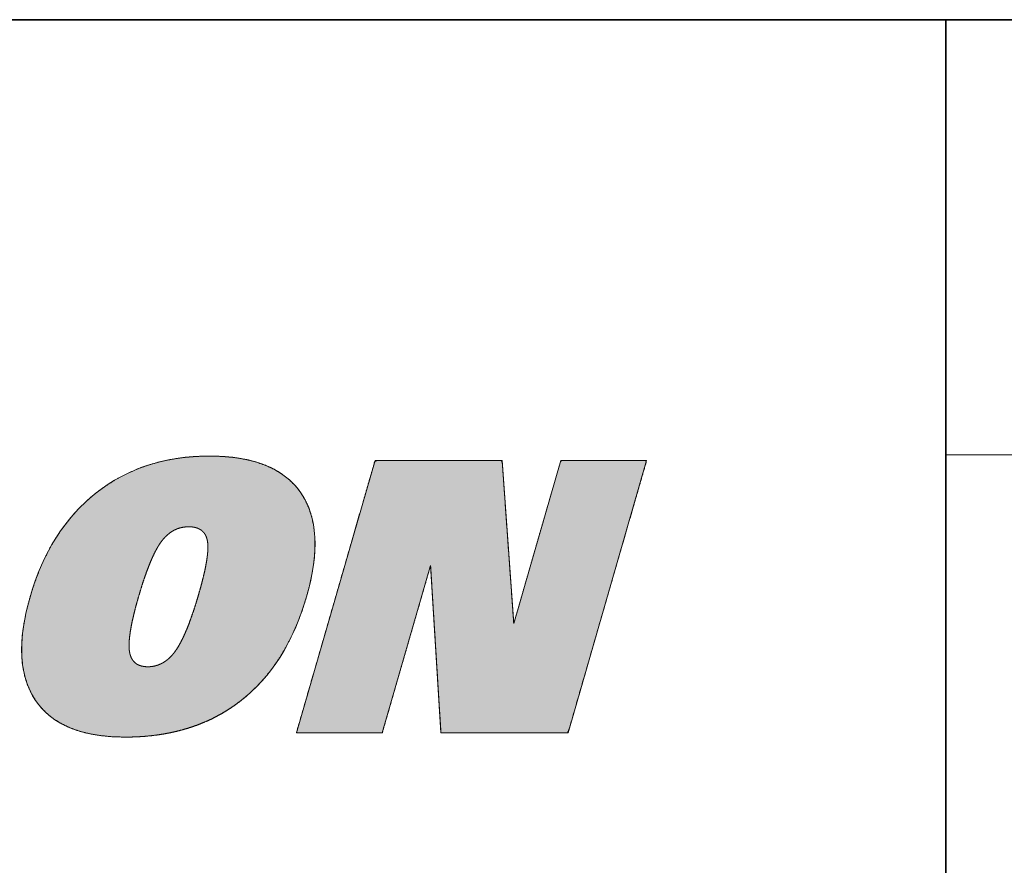
# Model space of a CAD drawing. Units: millimetres. Extents: x 6 to 292, y 5 to 204.
# Drawn here: x 186 to 196, y 26 to 34 of the extents above; entities that cross this region are included whole.
import ezdxf

# ---------------------------------------------------------------- set-up
doc = ezdxf.new("R2010")
doc.units = ezdxf.units.MM
for name, color, linetype in [('细实线', 7, 'Continuous'), ('轮廓线', 7, 'Continuous'), ('阴影线', 7, 'Continuous')]:
    doc.layers.add(name, color=color, linetype=linetype)

# ---------------------------------------------------------------- blocks, each defined once
blk = doc.blocks.new('DEGSON-LOGO')
at = {"layer": '阴影线', "linetype": 'Continuous', "lineweight": 5}
h = blk.add_hatch(color=7, dxfattribs=at)
h.paths.add_polyline_path([(17.6566, 0.0034), (17.7193, 0.0043), (17.781, 0.0067), (17.8418, 0.0109), (17.9014, 0.0166), (17.9601, 0.0241), (18.0177, 0.0332), (18.0743, 0.0439), (18.1299, 0.0563), (18.1844, 0.0704), (18.2379, 0.0861), (18.2904, 0.1034), (18.3419, 0.1224), (18.3923, 0.1431), (18.4417, 0.1654), (18.4901, 0.1894), (18.5375, 0.2151), (18.5838, 0.2424), (18.6291, 0.2714), (18.6734, 0.302), (18.7167, 0.3343), (18.7998, 0.4035), (18.8779, 0.4786), (18.9512, 0.5597), (19.0195, 0.6468), (19.0828, 0.7397), (19.1413, 0.8386), (19.1948, 0.9435), (19.2434, 1.0543), (19.2871, 1.171), (19.3258, 1.2937), (19.3575, 1.4147), (19.3809, 1.53), (19.3962, 1.6397), (19.4032, 1.7439), (19.4021, 1.8423), (19.3927, 1.9351), (19.3751, 2.0223), (19.3492, 2.1038), (19.3151, 2.1796), (19.2728, 2.2497), (19.2227, 2.3138), (19.165, 2.3711), (19.0998, 2.4217), (19.0271, 2.4655), (18.9469, 2.5026), (18.8591, 2.5329), (18.7638, 2.5565), (18.661, 2.5734), (18.5507, 2.5835), (18.4328, 2.5869), (18.3124, 2.5835), (18.1957, 2.5734), (18.0826, 2.5565), (17.9732, 2.5329), (17.8674, 2.5025), (17.7652, 2.4654), (17.6666, 2.4215), (17.5717, 2.3708), (17.4804, 2.3134), (17.3926, 2.2491), (17.3092, 2.1787), (17.2308, 2.1026), (17.1574, 2.0209), (17.089, 1.9335), (17.0256, 1.8405), (16.9672, 1.7418), (16.9138, 1.6374), (16.8655, 1.5274), (16.8221, 1.4117), (16.7837, 1.2902), (16.7523, 1.1704), (16.7291, 1.0562), (16.7139, 0.9474), (16.7069, 0.8441), (16.7079, 0.7463), (16.717, 0.6541), (16.7342, 0.5674), (16.7596, 0.4863), (16.793, 0.4107), (16.8345, 0.3406), (16.8837, 0.2766), (16.9402, 0.2193), (17.0041, 0.1687), (17.0753, 0.1248), (17.1538, 0.0878), (17.2397, 0.0574), (17.3329, 0.0338), (17.4335, 0.0169), (17.5413, 0.0068)])
h.paths.add_polyline_path([(18.2416, 1.9368), (18.2149, 1.9357), (18.189, 1.9323), (18.1638, 1.9267), (18.1394, 1.9189), (18.1158, 1.9087), (18.093, 1.8964), (18.071, 1.8818), (18.0498, 1.865), (18.0294, 1.8459), (18.0098, 1.8246), (17.991, 1.8011), (17.9726, 1.7747), (17.9542, 1.7445), (17.9356, 1.7104), (17.9169, 1.6724), (17.898, 1.6306), (17.8791, 1.5849), (17.86, 1.5353), (17.8409, 1.4819), (17.8216, 1.4246), (17.8021, 1.3634), (17.7826, 1.2983), (17.7646, 1.2349), (17.7488, 1.1758), (17.735, 1.1201), (17.7233, 1.0679), (17.7135, 1.0191), (17.7057, 0.9738), (17.6999, 0.9319), (17.6961, 0.8934), (17.6943, 0.8584), (17.6945, 0.8269), (17.6967, 0.7988), (17.7008, 0.774), (17.7071, 0.7514), (17.7154, 0.7311), (17.7257, 0.7131), (17.7381, 0.6973), (17.7526, 0.6838), (17.769, 0.6725), (17.7876, 0.6636), (17.8082, 0.6569), (17.8308, 0.6524), (17.8555, 0.6503), (17.882, 0.6504), (17.9083, 0.6529), (17.9339, 0.6579), (17.9587, 0.6652), (17.9828, 0.6749), (18.0062, 0.687), (18.0288, 0.7015), (18.0507, 0.7184), (18.0718, 0.7376), (18.0922, 0.7593), (18.1118, 0.7834), (18.1307, 0.81), (18.1496, 0.8402), (18.1686, 0.8742), (18.1878, 0.9121), (18.207, 0.9538), (18.2263, 0.9993), (18.2458, 1.0486), (18.2653, 1.1017), (18.285, 1.1587), (18.3047, 1.2194), (18.3245, 1.284), (18.3437, 1.3497), (18.36, 1.4092), (18.3744, 1.4652), (18.3868, 1.5176), (18.3971, 1.5665), (18.4055, 1.612), (18.4118, 1.6539), (18.4162, 1.6923), (18.4186, 1.7272), (18.419, 1.7587), (18.4173, 1.7866), (18.4142, 1.8085), (18.4117, 1.8199), (18.4087, 1.8308), (18.4051, 1.8412), (18.4011, 1.851), (18.3966, 1.8603), (18.3915, 1.869), (18.386, 1.8772), (18.3799, 1.8849), (18.3733, 1.8921), (18.3662, 1.8987), (18.3587, 1.9048), (18.3506, 1.9104), (18.3419, 1.9154), (18.3328, 1.9199), (18.3232, 1.9239), (18.3131, 1.9273), (18.3024, 1.9302), (18.2913, 1.9326), (18.2796, 1.9345), (18.2675, 1.9358), (18.2548, 1.9366)])
h = blk.add_hatch(color=7, dxfattribs=at)
edge = h.paths.add_edge_path()
edge.add_line((19.9994, 0.0422), (20.0216, 0.0427))
edge.add_line((20.0216, 0.0427), (20.0391, 0.1034))
edge.add_line((20.0391, 0.1034), (20.0812, 0.2491))
edge.add_line((20.0812, 0.2491), (20.1407, 0.4551))
edge.add_line((20.1407, 0.4551), (20.2105, 0.6969))
edge.add_line((20.2105, 0.6969), (20.2836, 0.9499))
edge.add_line((20.2836, 0.9499), (20.3528, 1.1894))
edge.add_line((20.3528, 1.1894), (20.411, 1.3909))
edge.add_line((20.411, 1.3909), (20.4511, 1.5299))
edge.add_line((20.4511, 1.5299), (20.4661, 1.5817))
edge.add_spline(control_points=[(20.4661, 1.5817), (20.4661, 1.5817), (20.5615, 0.0422), (20.5615, 0.0422)], knot_values=[0, 0, 0, 0, 1, 1, 1, 1], degree=3, periodic=0)
edge.add_spline(control_points=[(20.5615, 0.0422), (20.5615, 0.0422), (20.5709, 0.0422), (20.5881, 0.0422)], knot_values=[0.91, 0.91, 0.91, 0.91, 1, 1, 1, 1], degree=3, periodic=0)
edge.add_spline(control_points=[(20.5881, 0.0422), (20.7622, 0.0422), (21.7295, 0.0422), (21.7295, 0.0422)], knot_values=[0, 0, 0, 0, 0.91, 0.91, 0.91, 0.91], degree=3, periodic=0)
edge.add_spline(control_points=[(21.7295, 0.0422), (21.7295, 0.0422), (21.7341, 0.0583), (21.7426, 0.0877)], knot_values=[0.92, 0.92, 0.92, 0.92, 1, 1, 1, 1], degree=3, periodic=0)
edge.add_spline(control_points=[(21.7426, 0.0877), (21.8391, 0.4218), (22.4345, 2.4835), (22.4521, 2.5444)], knot_values=[0.013591, 0.013591, 0.013591, 0.013591, 0.92, 0.92, 0.92, 0.92], degree=3, periodic=0)
edge.add_spline(control_points=[(22.4521, 2.5444), (22.4523, 2.5453), (22.4525, 2.5458), (22.4525, 2.5458)], knot_values=[0, 0, 0, 0, 0.013591, 0.013591, 0.013591, 0.013591], degree=3, periodic=0)
edge.add_spline(control_points=[(22.4525, 2.5458), (22.4525, 2.5458), (22.4486, 2.5458), (22.4414, 2.5458)], knot_values=[0.93, 0.93, 0.93, 0.93, 1, 1, 1, 1], degree=3, periodic=0)
edge.add_line((22.4414, 2.5458), (22.385, 2.5458))
edge.add_line((22.385, 2.5458), (22.2919, 2.5458))
edge.add_line((22.2919, 2.5458), (22.1747, 2.5458))
edge.add_line((22.1747, 2.5458), (22.0461, 2.5458))
edge.add_line((22.0461, 2.5458), (21.9186, 2.5458))
edge.add_line((21.9186, 2.5458), (21.8049, 2.5458))
edge.add_line((21.8049, 2.5458), (21.7175, 2.5458))
edge.add_line((21.7175, 2.5458), (21.6691, 2.5458))
edge.add_line((21.6691, 2.5458), (21.6589, 2.5302))
edge.add_line((21.6589, 2.5302), (21.6301, 2.4305))
edge.add_line((21.6301, 2.4305), (21.5806, 2.259))
edge.add_line((21.5806, 2.259), (21.5172, 2.0397))
edge.add_line((21.5172, 2.0397), (21.4469, 1.7963))
edge.add_line((21.4469, 1.7963), (21.3767, 1.553))
edge.add_line((21.3767, 1.553), (21.3133, 1.3337))
edge.add_line((21.3133, 1.3337), (21.2638, 1.1622))
edge.add_line((21.2638, 1.1622), (21.235, 1.0625))
edge.add_line((21.235, 1.0625), (21.2297, 1.0578))
edge.add_line((21.2297, 1.0578), (21.2232, 1.1498))
edge.add_line((21.2232, 1.1498), (21.2113, 1.3157))
edge.add_line((21.2113, 1.3157), (21.1959, 1.5317))
edge.add_line((21.1959, 1.5317), (21.1786, 1.7739))
edge.add_line((21.1786, 1.7739), (21.1611, 2.0182))
edge.add_line((21.1611, 2.0182), (21.1453, 2.2407))
edge.add_line((21.1453, 2.2407), (21.1326, 2.4176))
edge.add_line((21.1326, 2.4176), (21.125, 2.5248))
edge.add_line((21.125, 2.5248), (21.118, 2.5458))
edge.add_line((21.118, 2.5458), (21.0525, 2.5458))
edge.add_line((21.0525, 2.5458), (20.9276, 2.5458))
edge.add_line((20.9276, 2.5458), (20.7621, 2.5458))
edge.add_line((20.7621, 2.5458), (20.5745, 2.5458))
edge.add_line((20.5745, 2.5458), (20.3834, 2.5458))
edge.add_line((20.3834, 2.5458), (20.2077, 2.5458))
edge.add_line((20.2077, 2.5458), (20.0659, 2.5458))
edge.add_line((20.0659, 2.5458), (19.9766, 2.5458))
edge.add_line((19.9766, 2.5458), (19.9535, 2.5391))
edge.add_line((19.9535, 2.5391), (19.9169, 2.4123))
edge.add_line((19.9169, 2.4123), (19.8424, 2.1546))
edge.add_line((19.8424, 2.1546), (19.7418, 1.806))
edge.add_line((19.7418, 1.806), (19.6264, 1.4065))
edge.add_line((19.6264, 1.4065), (19.5079, 0.9961))
edge.add_line((19.5079, 0.9961), (19.3978, 0.6148))
edge.add_line((19.3978, 0.6148), (19.3077, 0.3026))
edge.add_line((19.3077, 0.3026), (19.249, 0.0994))
edge.add_line((19.249, 0.0994), (19.2334, 0.0422))
edge.add_line((19.2334, 0.0422), (19.269, 0.0422))
edge.add_line((19.269, 0.0422), (19.347, 0.0422))
edge.add_line((19.347, 0.0422), (19.4548, 0.0422))
edge.add_line((19.4548, 0.0422), (19.5797, 0.0422))
edge.add_line((19.5797, 0.0422), (19.7093, 0.0422))
edge.add_line((19.7093, 0.0422), (19.8308, 0.0422))
edge.add_line((19.8308, 0.0422), (19.9317, 0.0422))
edge.add_line((19.9317, 0.0422), (19.9994, 0.0422))
at = {"color": 7, "linetype": 'Continuous', "lineweight": 13}
for points, degree, knots in [([(17.6566, 0.0034), (17.6566, 0.0034), (17.6566, 0.0034), (17.6566, 0.0034), (17.2603, 0.0034), (16.9862, 0.1159), (16.8345, 0.3406), (16.6826, 0.5648), (16.6657, 0.8818), (16.7837, 1.2902), (16.9033, 1.7045), (17.1062, 2.0238), (17.3926, 2.2491), (17.679, 2.4745), (18.0255, 2.5869), (18.4328, 2.5869), (18.8383, 2.5869), (19.1181, 2.4745), (19.2728, 2.2497), (19.4277, 2.0255), (19.4449, 1.7062), (19.3258, 1.2937), (19.2049, 0.8749), (19.0018, 0.5551), (18.7167, 0.3343), (18.4317, 0.1135), (18.0784, 0.0034), (17.6566, 0.0034)], 3, [0, 0, 0, 0, 0.1, 0.1, 0.1, 0.2, 0.2, 0.2, 0.3, 0.3, 0.3, 0.4, 0.4, 0.4, 0.5, 0.5, 0.5, 0.6, 0.6, 0.6, 0.7, 0.7, 0.7, 0.8, 0.8, 0.8, 1, 1, 1, 1]), ([(17.6566, 0.0034), (17.5413, 0.0068), (17.4335, 0.0169), (17.3329, 0.0338), (17.2397, 0.0574), (17.1538, 0.0878), (17.0753, 0.1248), (17.0041, 0.1687), (16.9402, 0.2193), (16.8837, 0.2766), (16.8345, 0.3406), (16.793, 0.4107), (16.7596, 0.4863), (16.7342, 0.5674), (16.717, 0.6541), (16.7079, 0.7463), (16.7069, 0.8441), (16.7139, 0.9474), (16.7291, 1.0562), (16.7523, 1.1704), (16.7837, 1.2902), (16.8221, 1.4117), (16.8655, 1.5274), (16.9138, 1.6374), (16.9672, 1.7418), (17.0256, 1.8405), (17.089, 1.9335), (17.1574, 2.0209), (17.2308, 2.1026), (17.3092, 2.1787), (17.3926, 2.2491), (17.4804, 2.3134), (17.5717, 2.3708), (17.6666, 2.4215), (17.7652, 2.4654), (17.8674, 2.5025), (17.9732, 2.5329), (18.0826, 2.5565), (18.1957, 2.5734), (18.3124, 2.5835), (18.4328, 2.5869), (18.5507, 2.5835), (18.661, 2.5734), (18.7638, 2.5565), (18.8591, 2.5329), (18.9469, 2.5026), (19.0271, 2.4655), (19.0998, 2.4217), (19.165, 2.3711), (19.2227, 2.3138), (19.2728, 2.2497), (19.3151, 2.1796), (19.3492, 2.1038), (19.3751, 2.0223), (19.3927, 1.9351), (19.4021, 1.8423), (19.4032, 1.7439), (19.3962, 1.6397), (19.3809, 1.53), (19.3575, 1.4147), (19.3258, 1.2937), (19.2871, 1.171), (19.2434, 1.0543), (19.1948, 0.9435), (19.1413, 0.8386), (19.0828, 0.7397), (19.0195, 0.6468), (18.9512, 0.5597), (18.8779, 0.4786), (18.7998, 0.4035), (18.7167, 0.3343), (18.6734, 0.302), (18.6291, 0.2714), (18.5838, 0.2424), (18.5375, 0.2151), (18.4901, 0.1894), (18.4417, 0.1654), (18.3923, 0.1431), (18.3419, 0.1224), (18.2904, 0.1034), (18.2379, 0.0861), (18.1844, 0.0704), (18.1299, 0.0563), (18.0743, 0.0439), (18.0177, 0.0332), (17.9601, 0.0241), (17.9014, 0.0166), (17.8418, 0.0109), (17.781, 0.0067), (17.7193, 0.0043), (17.6566, 0.0034)], 1, [0, 0, 0.013728, 0.026633, 0.038776, 0.050228, 0.061075, 0.07142, 0.081378, 0.091081, 0.100668, 0.110286, 0.119984, 0.129829, 0.139954, 0.150481, 0.161519, 0.173163, 0.185491, 0.198573, 0.212463, 0.22721, 0.242377, 0.257098, 0.271416, 0.285378, 0.299036, 0.312443, 0.325658, 0.338741, 0.351752, 0.364754, 0.377702, 0.390552, 0.403369, 0.41622, 0.429168, 0.442279, 0.455614, 0.46923, 0.483182, 0.497522, 0.51157, 0.524769, 0.537178, 0.548869, 0.559927, 0.570453, 0.580564, 0.590391, 0.600076, 0.609768, 0.619522, 0.629421, 0.639602, 0.650192, 0.661303, 0.673031, 0.685458, 0.698652, 0.71267, 0.727559, 0.742883, 0.757728, 0.772138, 0.786159, 0.799843, 0.813244, 0.826421, 0.839434, 0.852347, 0.865226, 0.871655, 0.878068, 0.884473, 0.890879, 0.897294, 0.903727, 0.910185, 0.916677, 0.923212, 0.929797, 0.936439, 0.943148, 0.949929, 0.95679, 0.963737, 0.970779, 0.97792, 0.985166, 0.992525, 1, 1]), ([(20.4661, 1.5817), (20.4511, 1.5299), (20.411, 1.3909), (20.3528, 1.1894), (20.2836, 0.9499), (20.2105, 0.6969), (20.1407, 0.4551), (20.0812, 0.2491), (20.0391, 0.1034), (20.0216, 0.0427), (19.9994, 0.0422), (19.9317, 0.0422), (19.8308, 0.0422), (19.7093, 0.0422), (19.5797, 0.0422), (19.4548, 0.0422), (19.347, 0.0422), (19.269, 0.0422), (19.2334, 0.0422), (19.249, 0.0994), (19.3077, 0.3026), (19.3978, 0.6148), (19.5079, 0.9961), (19.6264, 1.4065), (19.7418, 1.806), (19.8424, 2.1546), (19.9169, 2.4123), (19.9535, 2.5391), (19.9766, 2.5458), (20.0659, 2.5458), (20.2077, 2.5458), (20.3834, 2.5458), (20.5745, 2.5458), (20.7621, 2.5458), (20.9276, 2.5458), (21.0525, 2.5458), (21.118, 2.5458), (21.125, 2.5248), (21.1326, 2.4176), (21.1453, 2.2407), (21.1611, 2.0182), (21.1786, 1.7739), (21.1959, 1.5317), (21.2113, 1.3157), (21.2232, 1.1498), (21.2297, 1.0578), (21.235, 1.0625), (21.2638, 1.1622), (21.3133, 1.3337), (21.3767, 1.553), (21.4469, 1.7963), (21.5172, 2.0397), (21.5806, 2.259), (21.6301, 2.4305), (21.6589, 2.5302), (21.6691, 2.5458), (21.7175, 2.5458), (21.8049, 2.5458), (21.9186, 2.5458), (22.0461, 2.5458), (22.1747, 2.5458), (22.2919, 2.5458), (22.385, 2.5458), (22.4414, 2.5458), (22.4491, 2.5341), (22.4085, 2.3937), (22.3313, 2.1261), (22.2288, 1.7712), (22.1127, 1.3691), (21.9944, 0.9597), (21.8857, 0.583), (21.7979, 0.279), (21.7426, 0.0877), (21.7264, 0.0422), (21.6672, 0.0422), (21.547, 0.0422), (21.3844, 0.0422), (21.198, 0.0422), (21.0065, 0.0422), (20.8286, 0.0422), (20.6829, 0.0422), (20.5881, 0.0422), (20.5614, 0.0427), (20.5603, 0.0609), (20.5577, 0.1034), (20.5537, 0.1672), (20.5486, 0.2491), (20.5426, 0.3461), (20.5359, 0.4551), (20.5286, 0.5731), (20.5209, 0.6969), (20.5131, 0.8235), (20.5052, 0.9499), (20.4976, 1.0728), (20.4904, 1.1894), (20.4838, 1.2965), (20.4779, 1.3909), (20.473, 1.4698), (20.4693, 1.5299), (20.4669, 1.5682), (20.4661, 1.5817)], 1, [0, 0, 0.003526, 0.012986, 0.026708, 0.043018, 0.06024, 0.076701, 0.090728, 0.100645, 0.104779, 0.106233, 0.11066, 0.11726, 0.125209, 0.133682, 0.141855, 0.148905, 0.154006, 0.156335, 0.160212, 0.174045, 0.195302, 0.221262, 0.249202, 0.276399, 0.300131, 0.317677, 0.326313, 0.327887, 0.333725, 0.343002, 0.354497, 0.366991, 0.379263, 0.390093, 0.39826, 0.402544, 0.403992, 0.411022, 0.422618, 0.437212, 0.453233, 0.469111, 0.483276, 0.494159, 0.50019, 0.500651, 0.507437, 0.519113, 0.534049, 0.550615, 0.567181, 0.582117, 0.593793, 0.600579, 0.601796, 0.604963, 0.610678, 0.618117, 0.626455, 0.634868, 0.642532, 0.648622, 0.652314, 0.653229, 0.662787, 0.681008, 0.705168, 0.732545, 0.760418, 0.786063, 0.806758, 0.819781, 0.822941, 0.826812, 0.834677, 0.845314, 0.857505, 0.870029, 0.881666, 0.891194, 0.897395, 0.899142, 0.900335, 0.903122, 0.9073, 0.912668, 0.919025, 0.926169, 0.9339, 0.942015, 0.950313, 0.958592, 0.966652, 0.974291, 0.981307, 0.9875, 0.992666, 0.996606, 0.999118, 1, 1]), ([(18.2416, 1.9368), (18.2149, 1.9357), (18.189, 1.9323), (18.1638, 1.9267), (18.1394, 1.9189), (18.1158, 1.9087), (18.093, 1.8964), (18.071, 1.8818), (18.0498, 1.865), (18.0294, 1.8459), (18.0098, 1.8246), (17.991, 1.8011), (17.9726, 1.7747), (17.9542, 1.7445), (17.9356, 1.7104), (17.9169, 1.6724), (17.898, 1.6306), (17.8791, 1.5849), (17.86, 1.5353), (17.8409, 1.4819), (17.8216, 1.4246), (17.8021, 1.3634), (17.7826, 1.2983), (17.7646, 1.2349), (17.7488, 1.1758), (17.735, 1.1201), (17.7233, 1.0679), (17.7135, 1.0191), (17.7057, 0.9738), (17.6999, 0.9319), (17.6961, 0.8934), (17.6943, 0.8584), (17.6945, 0.8269), (17.6967, 0.7988), (17.7008, 0.774), (17.7071, 0.7514), (17.7154, 0.7311), (17.7257, 0.7131), (17.7381, 0.6973), (17.7526, 0.6838), (17.769, 0.6725), (17.7876, 0.6636), (17.8082, 0.6569), (17.8308, 0.6524), (17.8555, 0.6503), (17.882, 0.6504), (17.9083, 0.6529), (17.9339, 0.6579), (17.9587, 0.6652), (17.9828, 0.6749), (18.0062, 0.687), (18.0288, 0.7015), (18.0507, 0.7184), (18.0718, 0.7376), (18.0922, 0.7593), (18.1118, 0.7834), (18.1307, 0.81), (18.1496, 0.8402), (18.1686, 0.8742), (18.1878, 0.9121), (18.207, 0.9538), (18.2263, 0.9993), (18.2458, 1.0486), (18.2653, 1.1017), (18.285, 1.1587), (18.3047, 1.2194), (18.3245, 1.284), (18.3437, 1.3497), (18.36, 1.4092), (18.3744, 1.4652), (18.3868, 1.5176), (18.3971, 1.5665), (18.4055, 1.612), (18.4118, 1.6539), (18.4162, 1.6923), (18.4186, 1.7272), (18.419, 1.7587), (18.4173, 1.7866), (18.4142, 1.8085), (18.4117, 1.8199), (18.4087, 1.8308), (18.4051, 1.8412), (18.4011, 1.851), (18.3966, 1.8603), (18.3915, 1.869), (18.386, 1.8772), (18.3799, 1.8849), (18.3733, 1.8921), (18.3662, 1.8987), (18.3587, 1.9048), (18.3506, 1.9104), (18.3419, 1.9154), (18.3328, 1.9199), (18.3232, 1.9239), (18.3131, 1.9273), (18.3024, 1.9302), (18.2913, 1.9326), (18.2796, 1.9345), (18.2675, 1.9358), (18.2548, 1.9366), (18.2416, 1.9368)], 1, [0, 0, 0.008312, 0.016447, 0.024466, 0.032437, 0.040425, 0.048495, 0.056713, 0.065139, 0.073829, 0.082834, 0.0922, 0.102201, 0.113225, 0.125308, 0.138476, 0.152748, 0.16814, 0.184665, 0.202332, 0.221152, 0.24113, 0.262273, 0.282766, 0.301807, 0.319655, 0.336318, 0.351802, 0.366117, 0.379276, 0.391295, 0.402195, 0.412004, 0.420763, 0.428613, 0.435895, 0.442718, 0.449188, 0.455431, 0.461585, 0.467797, 0.474206, 0.480942, 0.488117, 0.495822, 0.504082, 0.512305, 0.520409, 0.528467, 0.536553, 0.54474, 0.5531, 0.561698, 0.570596, 0.579849, 0.589507, 0.599665, 0.610752, 0.622884, 0.636082, 0.650366, 0.66575, 0.682245, 0.69986, 0.718602, 0.738477, 0.75949, 0.780803, 0.799997, 0.817974, 0.83474, 0.850303, 0.864675, 0.877868, 0.889899, 0.900789, 0.910568, 0.919272, 0.926161, 0.9298, 0.933315, 0.936718, 0.940021, 0.943238, 0.946382, 0.94947, 0.952518, 0.955541, 0.958559, 0.961587, 0.964644, 0.967746, 0.970909, 0.974148, 0.977478, 0.980911, 0.984459, 0.988133, 0.991942, 0.995895, 1, 1])]:
    blk.add_open_spline(points, degree=degree, knots=knots, dxfattribs=at)
for points in [[(19.2325, 0.0422), (19.2325, 0.0422), (19.9554, 2.5458), (19.9554, 2.5458)], [(19.9554, 2.5458), (19.9554, 2.5458), (21.1235, 2.5458), (21.1235, 2.5458)], [(21.1235, 2.5458), (21.1235, 2.5458), (21.2305, 1.0469), (21.2305, 1.0469)], [(21.2305, 1.0469), (21.2305, 1.0469), (21.6634, 2.5458), (21.6634, 2.5458)], [(21.6634, 2.5458), (21.6634, 2.5458), (22.4525, 2.5458), (22.4525, 2.5458)], [(22.4525, 2.5458), (22.4525, 2.5458), (21.7295, 0.0422), (21.7295, 0.0422)], [(20.4661, 1.5817), (20.4661, 1.5817), (20.0215, 0.0422), (20.0215, 0.0422)], [(20.5615, 0.0422), (20.5615, 0.0422), (20.4661, 1.5817), (20.4661, 1.5817)], [(20.0215, 0.0422), (20.0215, 0.0422), (19.2325, 0.0422), (19.2325, 0.0422)], [(21.7295, 0.0422), (21.7295, 0.0422), (20.5615, 0.0422), (20.5615, 0.0422)]]:
    blk.add_open_spline(points, degree=3, dxfattribs=at)

msp = doc.modelspace()

# ---------------------------------------------------------------- linework, layer by layer
at = {"layer": '细实线', "color": 7, "linetype": 'Continuous', "lineweight": 13}
msp.add_line((195, 30), (287, 30), dxfattribs=at)
at = {"layer": '轮廓线', "color": 7, "linetype": 'Continuous', "lineweight": 35}
for p, q in [((167, 34), (287, 34)), ((195, 10), (195, 34))]:
    msp.add_line(p, q, dxfattribs=at)

# ---------------------------------------------------------------- block references
at = {"layer": '细实线', "color": 7}
msp.add_blockref('DEGSON-LOGO', (169.7959, 27.4025), dxfattribs=at)

doc.saveas('drawing.dxf')
